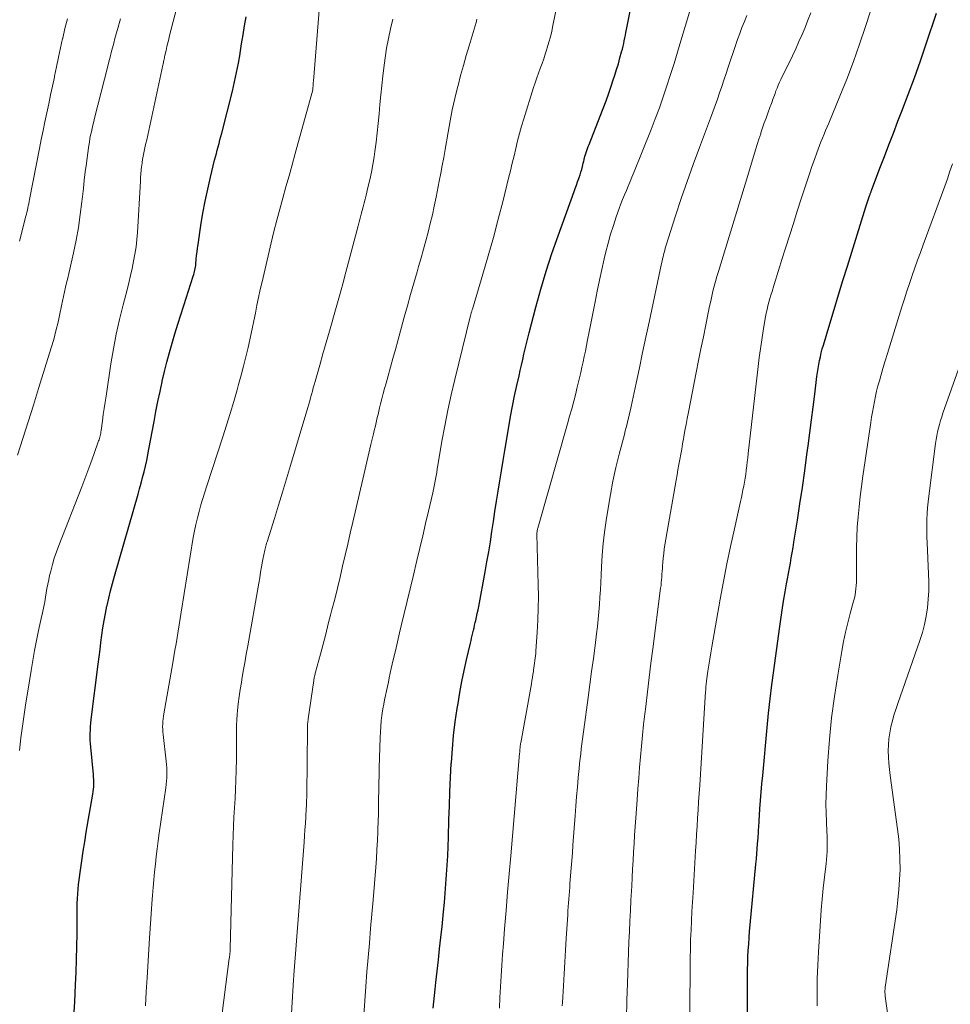
# Model space of a CAD drawing. Units: feet. Extents: x 1915000 to 1920001, y 496271 to 500000.
# Drawn here: x 1916286 to 1916380, y 496922 to 497021 of the extents above; entities that cross this region are included whole.
import ezdxf

# ---------------------------------------------------------------- set-up
doc = ezdxf.new("R2010")
doc.units = ezdxf.units.FT
doc.header["$LTSCALE"] = 100
doc.header["$MEASUREMENT"] = 0
doc.layers.add('CONTOUR INDEX', color=32, linetype='Continuous', lineweight=25)
doc.layers.add('CONTOUR INTERMEDIATE', color=40, linetype='Continuous', lineweight=15)

msp = doc.modelspace()

# ---------------------------------------------------------------- linework, layer by layer
at = {"layer": 'CONTOUR INDEX', "flags": 128}
for points, elevation in [([(1916328.037, 496921.412), (1916328.092, 496922.062), (1916328.151, 496922.711), (1916328.218, 496923.359), (1916328.289, 496924.007), (1916328.555, 496926.317), (1916328.682, 496927.437), (1916328.805, 496928.557), (1916328.923, 496929.678), (1916329.038, 496930.8), (1916329.074, 496931.158), (1916329.164, 496932.101), (1916329.248, 496933.044), (1916329.322, 496933.988), (1916329.39, 496934.932), (1916329.448, 496935.878), (1916329.499, 496936.823), (1916329.539, 496937.769), (1916329.572, 496938.716), (1916329.622, 496940.454), (1916329.669, 496941.88), (1916329.724, 496943.305), (1916329.789, 496944.731), (1916329.862, 496946.156), (1916329.868, 496946.257), (1916329.966, 496947.629), (1916330.092, 496948.997), (1916330.262, 496950.361), (1916330.461, 496951.722), (1916330.541, 496952.211), (1916330.733, 496953.322), (1916330.939, 496954.431), (1916331.166, 496955.535), (1916331.408, 496956.637), (1916331.793, 496958.315), (1916331.853, 496958.575), (1916331.913, 496958.836), (1916331.974, 496959.097), (1916332.034, 496959.357), (1916332.095, 496959.618), (1916332.156, 496959.878), (1916332.218, 496960.138), (1916332.28, 496960.399), (1916332.327, 496960.594), (1916332.409, 496960.952), (1916332.488, 496961.311), (1916332.562, 496961.671), (1916332.632, 496962.032), (1916333.282, 496965.517), (1916333.466, 496966.534), (1916333.642, 496967.552), (1916333.807, 496968.572), (1916333.965, 496969.593), (1916334.118, 496970.615), (1916334.273, 496971.637), (1916334.431, 496972.658), (1916334.591, 496973.679), (1916334.757, 496974.72), (1916334.923, 496975.747), (1916335.093, 496976.773), (1916335.264, 496977.799), (1916335.666, 496980.18), (1916335.851, 496981.226), (1916336.047, 496982.27), (1916336.26, 496983.311), (1916336.484, 496984.349), (1916336.704, 496985.329), (1916336.827, 496985.876), (1916336.952, 496986.423), (1916337.079, 496986.969), (1916337.206, 496987.515), (1916337.337, 496988.06), (1916337.47, 496988.605), (1916337.606, 496989.149), (1916337.745, 496989.692), (1916338.411, 496992.27), (1916338.91, 496994.094), (1916339.444, 496995.908), (1916340.03, 496997.705), (1916340.65, 496999.491), (1916342.27, 497003.954), (1916342.389, 497004.282), (1916342.507, 497004.609), (1916342.625, 497004.937), (1916342.743, 497005.265), (1916342.784, 497005.379), (1916342.877, 497005.652), (1916342.964, 497005.926), (1916343.043, 497006.203), (1916343.116, 497006.481), (1916343.198, 497006.817), (1916343.226, 497006.929), (1916343.253, 497007.041), (1916343.279, 497007.153), (1916343.306, 497007.266), (1916343.333, 497007.377), (1916343.362, 497007.489), (1916343.395, 497007.599), (1916343.429, 497007.71), (1916343.492, 497007.905), (1916343.561, 497008.112), (1916343.633, 497008.318), (1916343.708, 497008.522), (1916343.786, 497008.726), (1916344.903, 497011.56), (1916345.204, 497012.341), (1916345.498, 497013.124), (1916345.779, 497013.912), (1916346.053, 497014.703), (1916346.2, 497015.136), (1916346.389, 497015.714), (1916346.572, 497016.294), (1916346.744, 497016.877), (1916346.91, 497017.462), (1916347.08, 497018.081), (1916347.153, 497018.359), (1916347.222, 497018.637), (1916347.285, 497018.917), (1916347.344, 497019.198), (1916347.401, 497019.48), (1916347.457, 497019.762), (1916347.512, 497020.044), (1916347.567, 497020.326), (1916348.6, 497025.632)], 860), ([(1916291.741, 496921.06), (1916291.797, 496922.072), (1916291.883, 496923.773), (1916291.94, 496925.066), (1916291.984, 496926.358), (1916292.01, 496927.651), (1916292.025, 496928.944), (1916292.032, 496930.57), (1916292.036, 496931.051), (1916292.044, 496931.531), (1916292.056, 496932.012), (1916292.072, 496932.492), (1916292.097, 496932.972), (1916292.131, 496933.451), (1916292.18, 496933.929), (1916292.237, 496934.406), (1916292.369, 496935.372), (1916292.504, 496936.331), (1916292.647, 496937.289), (1916292.8, 496938.245), (1916292.961, 496939.2), (1916293.633, 496943.07), (1916293.669, 496943.312), (1916293.698, 496943.556), (1916293.716, 496943.8), (1916293.726, 496944.045), (1916293.727, 496944.29), (1916293.721, 496944.535), (1916293.707, 496944.78), (1916293.688, 496945.025), (1916293.411, 496947.813), (1916293.384, 496948.159), (1916293.366, 496948.505), (1916293.361, 496948.852), (1916293.365, 496949.199), (1916293.38, 496949.546), (1916293.402, 496949.892), (1916293.434, 496950.238), (1916293.472, 496950.583), (1916294.167, 496956.188), (1916294.259, 496956.924), (1916294.352, 496957.661), (1916294.447, 496958.396), (1916294.542, 496959.132), (1916294.647, 496959.866), (1916294.764, 496960.599), (1916294.898, 496961.328), (1916295.044, 496962.055), (1916295.056, 496962.112), (1916295.225, 496962.864), (1916295.404, 496963.614), (1916295.6, 496964.359), (1916295.806, 496965.102), (1916298.197, 496973.362), (1916298.357, 496973.928), (1916298.512, 496974.496), (1916298.661, 496975.065), (1916298.804, 496975.636), (1916298.939, 496976.208), (1916299.068, 496976.782), (1916299.187, 496977.359), (1916299.299, 496977.936), (1916299.817, 496980.729), (1916300.009, 496981.734), (1916300.208, 496982.738), (1916300.417, 496983.739), (1916300.634, 496984.739), (1916300.647, 496984.798), (1916300.871, 496985.764), (1916301.109, 496986.728), (1916301.365, 496987.687), (1916301.634, 496988.642), (1916301.917, 496989.594), (1916302.207, 496990.544), (1916302.505, 496991.491), (1916302.809, 496992.436), (1916303.78, 496995.406), (1916303.827, 496995.559), (1916303.871, 496995.712), (1916303.909, 496995.867), (1916303.944, 496996.023), (1916303.974, 496996.18), (1916304, 496996.337), (1916304.021, 496996.495), (1916304.039, 496996.654), (1916304.08, 496997.1), (1916304.118, 496997.481), (1916304.161, 496997.863), (1916304.211, 496998.243), (1916304.265, 496998.623), (1916304.554, 497000.537), (1916304.756, 497001.76), (1916304.98, 497002.979), (1916305.236, 497004.192), (1916305.515, 497005.4), (1916305.937, 497007.124), (1916306.023, 497007.467), (1916306.11, 497007.808), (1916306.201, 497008.149), (1916306.294, 497008.49), (1916306.387, 497008.83), (1916306.478, 497009.171), (1916306.568, 497009.512), (1916306.655, 497009.854), (1916307.726, 497014.097), (1916307.95, 497015.037), (1916308.157, 497015.98), (1916308.339, 497016.929), (1916308.505, 497017.88), (1916308.517, 497017.959), (1916308.665, 497018.874), (1916308.814, 497019.788), (1916308.967, 497020.703), (1916309.12, 497021.616)], 840), ([(1916359.837, 496915.283), (1916359.811, 496924.67), (1916359.815, 496925.319), (1916359.827, 496925.967), (1916359.849, 496926.615), (1916359.879, 496927.262), (1916359.919, 496927.909), (1916359.963, 496928.556), (1916360.015, 496929.202), (1916360.072, 496929.848), (1916360.647, 496935.993), (1916360.694, 496936.503), (1916360.738, 496937.014), (1916360.78, 496937.524), (1916360.82, 496938.035), (1916360.865, 496938.629), (1916360.881, 496938.843), (1916360.896, 496939.057), (1916360.911, 496939.271), (1916360.924, 496939.485), (1916360.938, 496939.699), (1916360.951, 496939.913), (1916360.966, 496940.127), (1916360.98, 496940.341), (1916361.064, 496941.587), (1916361.124, 496942.423), (1916361.188, 496943.259), (1916361.259, 496944.095), (1916361.334, 496944.93), (1916361.791, 496949.784), (1916361.937, 496951.23), (1916362.094, 496952.674), (1916362.269, 496954.117), (1916362.456, 496955.558), (1916363.031, 496959.779), (1916363.163, 496960.712), (1916363.303, 496961.643), (1916363.454, 496962.573), (1916363.612, 496963.502), (1916363.754, 496964.309), (1916363.847, 496964.833), (1916363.941, 496965.358), (1916364.036, 496965.882), (1916364.132, 496966.406), (1916364.226, 496966.93), (1916364.318, 496967.455), (1916364.406, 496967.98), (1916364.491, 496968.506), (1916364.846, 496970.756), (1916365.102, 496972.407), (1916365.349, 496974.06), (1916365.585, 496975.715), (1916365.814, 496977.371), (1916365.935, 496978.274), (1916366.107, 496979.573), (1916366.276, 496980.872), (1916366.441, 496982.171), (1916366.602, 496983.472), (1916366.822, 496985.267), (1916366.875, 496985.669), (1916366.935, 496986.07), (1916367.004, 496986.469), (1916367.078, 496986.867), (1916367.163, 496987.264), (1916367.255, 496987.658), (1916367.358, 496988.05), (1916367.468, 496988.44), (1916368.107, 496990.589), (1916368.546, 496992.052), (1916368.989, 496993.513), (1916369.44, 496994.971), (1916369.895, 496996.429), (1916371.776, 497002.397), (1916371.842, 497002.607), (1916371.91, 497002.817), (1916371.979, 497003.026), (1916372.048, 497003.236), (1916372.14, 497003.512), (1916372.164, 497003.583), (1916372.188, 497003.654), (1916372.212, 497003.724), (1916372.237, 497003.795), (1916372.262, 497003.866), (1916372.287, 497003.936), (1916372.313, 497004.006), (1916372.339, 497004.076), (1916373.183, 497006.314), (1916373.634, 497007.501), (1916374.088, 497008.688), (1916374.547, 497009.872), (1916375.008, 497011.056), (1916375.406, 497012.069), (1916376.056, 497013.764), (1916376.687, 497015.465), (1916377.29, 497017.176), (1916377.875, 497018.893), (1916378.902, 497021.991)], 880)]:
    msp.add_lwpolyline(points, dxfattribs=dict(at, elevation=elevation))
at = {"layer": 'CONTOUR INTERMEDIATE', "flags": 128}
for points, elevation in [([(1916353.922, 496917.421), (1916353.991, 496925.526), (1916354.004, 496926.473), (1916354.024, 496927.42), (1916354.054, 496928.366), (1916354.09, 496929.313), (1916354.135, 496930.259), (1916354.183, 496931.204), (1916354.235, 496932.15), (1916354.292, 496933.095), (1916354.556, 496937.339), (1916354.607, 496938.165), (1916354.658, 496938.991), (1916354.71, 496939.817), (1916354.761, 496940.643), (1916354.812, 496941.469), (1916354.863, 496942.295), (1916354.915, 496943.121), (1916354.966, 496943.947), (1916355.564, 496953.445), (1916355.573, 496953.576), (1916355.582, 496953.707), (1916355.593, 496953.838), (1916355.605, 496953.969), (1916355.619, 496954.1), (1916355.634, 496954.231), (1916355.65, 496954.361), (1916355.667, 496954.491), (1916355.805, 496955.47), (1916355.896, 496956.089), (1916355.991, 496956.707), (1916356.092, 496957.324), (1916356.198, 496957.941), (1916357.053, 496962.76), (1916357.382, 496964.544), (1916357.726, 496966.324), (1916358.095, 496968.1), (1916358.479, 496969.873), (1916359.098, 496972.636), (1916359.183, 496973.025), (1916359.266, 496973.415), (1916359.345, 496973.806), (1916359.423, 496974.197), (1916359.494, 496974.589), (1916359.56, 496974.982), (1916359.619, 496975.376), (1916359.672, 496975.771), (1916359.677, 496975.81), (1916359.728, 496976.225), (1916359.778, 496976.64), (1916359.826, 496977.055), (1916359.874, 496977.47), (1916360.872, 496986.266), (1916360.982, 496987.169), (1916361.101, 496988.072), (1916361.234, 496988.972), (1916361.376, 496989.871), (1916361.55, 496990.92), (1916361.618, 496991.292), (1916361.692, 496991.664), (1916361.776, 496992.033), (1916361.866, 496992.401), (1916361.965, 496992.767), (1916362.066, 496993.132), (1916362.172, 496993.496), (1916362.282, 496993.858), (1916362.464, 496994.449), (1916362.668, 496995.106), (1916362.872, 496995.763), (1916363.077, 496996.42), (1916363.283, 496997.076), (1916363.651, 496998.248), (1916364.043, 496999.489), (1916364.437, 497000.73), (1916364.835, 497001.97), (1916365.234, 497003.209), (1916365.595, 497004.325), (1916365.831, 497005.045), (1916366.071, 497005.764), (1916366.315, 497006.481), (1916366.562, 497007.198), (1916366.796, 497007.866), (1916366.933, 497008.245), (1916367.076, 497008.623), (1916367.227, 497008.997), (1916367.383, 497009.37), (1916367.542, 497009.741), (1916367.7, 497010.113), (1916367.856, 497010.485), (1916368.012, 497010.858), (1916369.143, 497013.586), (1916369.841, 497015.331), (1916370.511, 497017.086), (1916371.138, 497018.858), (1916371.737, 497020.64), (1916374.885, 497030.4)], 876), ([(1916334.731, 496921.422), (1916334.779, 496922.506), (1916334.833, 496923.59), (1916334.895, 496924.674), (1916334.962, 496925.757), (1916335.039, 496926.84), (1916335.121, 496927.922), (1916335.244, 496929.45), (1916335.394, 496931.296), (1916335.547, 496933.142), (1916335.703, 496934.988), (1916335.862, 496936.833), (1916336.764, 496947.18), (1916336.773, 496947.292), (1916336.783, 496947.404), (1916336.792, 496947.515), (1916336.801, 496947.627), (1916336.809, 496947.717), (1916336.814, 496947.784), (1916336.821, 496947.85), (1916336.828, 496947.917), (1916336.836, 496947.984), (1916336.845, 496948.05), (1916336.855, 496948.117), (1916336.865, 496948.183), (1916336.877, 496948.249), (1916337.954, 496954.219), (1916338.008, 496954.525), (1916338.06, 496954.832), (1916338.11, 496955.139), (1916338.159, 496955.447), (1916338.18, 496955.58), (1916338.216, 496955.822), (1916338.251, 496956.063), (1916338.284, 496956.305), (1916338.316, 496956.547), (1916338.345, 496956.789), (1916338.371, 496957.031), (1916338.393, 496957.274), (1916338.412, 496957.518), (1916338.546, 496959.427), (1916338.613, 496960.626), (1916338.656, 496961.825), (1916338.665, 496963.025), (1916338.651, 496964.226), (1916338.516, 496969.324), (1916338.516, 496969.403), (1916338.518, 496969.481), (1916338.524, 496969.56), (1916338.532, 496969.638), (1916338.544, 496969.715), (1916338.558, 496969.793), (1916338.575, 496969.869), (1916338.595, 496969.945), (1916341.602, 496980.47), (1916341.818, 496981.241), (1916342.029, 496982.013), (1916342.233, 496982.788), (1916342.432, 496983.563), (1916342.55, 496984.036), (1916342.683, 496984.577), (1916342.813, 496985.119), (1916342.939, 496985.662), (1916343.061, 496986.206), (1916343.179, 496986.751), (1916343.296, 496987.296), (1916343.41, 496987.842), (1916343.523, 496988.388), (1916343.641, 496988.959), (1916343.809, 496989.791), (1916343.976, 496990.624), (1916344.139, 496991.457), (1916344.301, 496992.29), (1916344.399, 496992.806), (1916344.615, 496993.896), (1916344.84, 496994.985), (1916345.078, 496996.07), (1916345.325, 496997.154), (1916345.488, 496997.851), (1916345.716, 496998.752), (1916345.964, 496999.647), (1916346.242, 497000.533), (1916346.54, 497001.414), (1916346.837, 497002.243), (1916347.006, 497002.703), (1916347.181, 497003.16), (1916347.365, 497003.614), (1916347.554, 497004.066), (1916347.746, 497004.517), (1916347.936, 497004.968), (1916348.123, 497005.421), (1916348.307, 497005.875), (1916350.05, 497010.213), (1916350.48, 497011.315), (1916350.894, 497012.422), (1916351.285, 497013.537), (1916351.661, 497014.658), (1916352.021, 497015.785), (1916352.376, 497016.913), (1916352.723, 497018.044), (1916353.065, 497019.176), (1916354.907, 497025.361)], 864), ([(1916321.016, 496920.702), (1916321.106, 496922.165), (1916321.207, 496923.626), (1916321.322, 496925.086), (1916321.448, 496926.546), (1916321.579, 496928.005), (1916321.706, 496929.464), (1916321.83, 496930.924), (1916321.951, 496932.384), (1916322.216, 496935.659), (1916322.283, 496936.559), (1916322.343, 496937.46), (1916322.391, 496938.361), (1916322.432, 496939.263), (1916322.441, 496939.517), (1916322.468, 496940.292), (1916322.49, 496941.067), (1916322.506, 496941.843), (1916322.517, 496942.619), (1916322.527, 496943.395), (1916322.54, 496944.17), (1916322.557, 496944.946), (1916322.577, 496945.721), (1916322.664, 496948.764), (1916322.69, 496949.33), (1916322.728, 496949.894), (1916322.785, 496950.456), (1916322.854, 496951.018), (1916322.885, 496951.232), (1916322.953, 496951.684), (1916323.028, 496952.136), (1916323.113, 496952.586), (1916323.204, 496953.035), (1916323.301, 496953.483), (1916323.398, 496953.931), (1916323.495, 496954.379), (1916323.594, 496954.826), (1916323.796, 496955.74), (1916323.998, 496956.644), (1916324.204, 496957.547), (1916324.416, 496958.448), (1916324.631, 496959.349), (1916324.802, 496960.051), (1916325.104, 496961.302), (1916325.405, 496962.554), (1916325.705, 496963.806), (1916326.004, 496965.058), (1916326.384, 496966.654), (1916326.68, 496967.908), (1916326.975, 496969.162), (1916327.268, 496970.417), (1916327.558, 496971.672), (1916327.977, 496973.494), (1916328.054, 496973.84), (1916328.128, 496974.186), (1916328.196, 496974.532), (1916328.262, 496974.88), (1916328.324, 496975.228), (1916328.385, 496975.576), (1916328.446, 496975.925), (1916328.505, 496976.274), (1916328.919, 496978.723), (1916329.202, 496980.293), (1916329.509, 496981.858), (1916329.85, 496983.416), (1916330.215, 496984.969), (1916331.805, 496991.418), (1916331.826, 496991.503), (1916331.849, 496991.587), (1916331.873, 496991.67), (1916331.897, 496991.754), (1916331.922, 496991.837), (1916331.948, 496991.92), (1916331.973, 496992.003), (1916331.998, 496992.087), (1916333.055, 496995.609), (1916333.595, 496997.458), (1916334.118, 496999.311), (1916334.613, 497001.172), (1916335.09, 497003.037), (1916335.656, 497005.317), (1916335.84, 497006.068), (1916336.021, 497006.82), (1916336.199, 497007.572), (1916336.374, 497008.325), (1916336.556, 497009.077), (1916336.749, 497009.824), (1916336.961, 497010.567), (1916337.185, 497011.307), (1916338.183, 497014.469), (1916338.342, 497014.956), (1916338.505, 497015.441), (1916338.676, 497015.923), (1916338.853, 497016.403), (1916339.029, 497016.883), (1916339.199, 497017.365), (1916339.361, 497017.851), (1916339.516, 497018.338), (1916339.56, 497018.48), (1916339.724, 497019.042), (1916339.877, 497019.606), (1916340.013, 497020.175), (1916340.137, 497020.747), (1916340.966, 497024.834)], 856), ([(1916286.203, 496947.474), (1916286.36, 496948.736), (1916286.514, 496949.922), (1916286.678, 496951.108), (1916286.855, 496952.291), (1916287.041, 496953.474), (1916287.38, 496955.556), (1916287.553, 496956.566), (1916287.736, 496957.574), (1916287.934, 496958.58), (1916288.143, 496959.583), (1916288.477, 496961.126), (1916288.526, 496961.356), (1916288.576, 496961.586), (1916288.626, 496961.816), (1916288.675, 496962.046), (1916288.722, 496962.277), (1916288.767, 496962.508), (1916288.808, 496962.739), (1916288.847, 496962.972), (1916288.912, 496963.39), (1916288.987, 496963.831), (1916289.068, 496964.271), (1916289.16, 496964.708), (1916289.258, 496965.144), (1916289.367, 496965.597), (1916289.538, 496966.255), (1916289.728, 496966.906), (1916289.945, 496967.55), (1916290.18, 496968.187), (1916292.511, 496974.123), (1916292.823, 496974.931), (1916293.13, 496975.742), (1916293.429, 496976.555), (1916293.722, 496977.37), (1916294.208, 496978.748), (1916294.252, 496978.877), (1916294.292, 496979.007), (1916294.329, 496979.138), (1916294.362, 496979.27), (1916294.392, 496979.403), (1916294.419, 496979.536), (1916294.442, 496979.67), (1916294.462, 496979.805), (1916294.597, 496980.786), (1916294.685, 496981.411), (1916294.774, 496982.037), (1916294.866, 496982.661), (1916294.959, 496983.286), (1916295.453, 496986.544), (1916295.705, 496988.046), (1916295.989, 496989.542), (1916296.32, 496991.028), (1916296.683, 496992.507), (1916297.081, 496994.024), (1916297.263, 496994.741), (1916297.437, 496995.46), (1916297.598, 496996.182), (1916297.751, 496996.906), (1916297.883, 496997.633), (1916297.994, 496998.363), (1916298.073, 496999.097), (1916298.132, 496999.834), (1916298.434, 497005.01), (1916298.458, 497005.379), (1916298.486, 497005.747), (1916298.52, 497006.114), (1916298.557, 497006.482), (1916298.564, 497006.545), (1916298.606, 497006.88), (1916298.655, 497007.213), (1916298.714, 497007.544), (1916298.781, 497007.875), (1916298.852, 497008.204), (1916298.924, 497008.533), (1916298.996, 497008.863), (1916299.068, 497009.192), (1916300.707, 497016.726), (1916300.733, 497016.849), (1916300.759, 497016.971), (1916300.784, 497017.093), (1916300.808, 497017.216), (1916300.833, 497017.338), (1916300.858, 497017.461), (1916300.884, 497017.583), (1916300.91, 497017.705), (1916301.022, 497018.225), (1916301.108, 497018.607), (1916301.196, 497018.987), (1916301.29, 497019.367), (1916301.387, 497019.745), (1916302.299, 497023.209)], 836), ([(1916298.938, 496921.644), (1916299.026, 496923.066), (1916299.115, 496924.489), (1916299.364, 496928.5), (1916299.427, 496929.484), (1916299.492, 496930.468), (1916299.561, 496931.452), (1916299.633, 496932.436), (1916299.662, 496932.828), (1916299.724, 496933.615), (1916299.792, 496934.403), (1916299.867, 496935.189), (1916299.947, 496935.975), (1916300.035, 496936.76), (1916300.129, 496937.545), (1916300.232, 496938.328), (1916300.34, 496939.111), (1916301, 496943.701), (1916301.042, 496944.036), (1916301.075, 496944.371), (1916301.096, 496944.708), (1916301.108, 496945.045), (1916301.107, 496945.382), (1916301.097, 496945.719), (1916301.073, 496946.056), (1916301.041, 496946.392), (1916300.726, 496949.085), (1916300.702, 496949.348), (1916300.685, 496949.611), (1916300.68, 496949.874), (1916300.683, 496950.138), (1916300.698, 496950.402), (1916300.72, 496950.664), (1916300.754, 496950.926), (1916300.794, 496951.187), (1916301.707, 496956.313), (1916301.819, 496956.955), (1916301.928, 496957.597), (1916302.032, 496958.24), (1916302.133, 496958.883), (1916302.233, 496959.527), (1916302.334, 496960.17), (1916302.437, 496960.813), (1916302.541, 496961.456), (1916303.776, 496968.993), (1916303.896, 496969.659), (1916304.031, 496970.322), (1916304.188, 496970.98), (1916304.36, 496971.634), (1916304.547, 496972.285), (1916304.739, 496972.934), (1916304.94, 496973.581), (1916305.146, 496974.226), (1916306.764, 496979.176), (1916307.142, 496980.358), (1916307.511, 496981.542), (1916307.865, 496982.731), (1916308.209, 496983.923), (1916308.358, 496984.451), (1916308.613, 496985.384), (1916308.859, 496986.318), (1916309.091, 496987.256), (1916309.314, 496988.196), (1916309.384, 496988.501), (1916309.561, 496989.292), (1916309.733, 496990.084), (1916309.897, 496990.877), (1916310.055, 496991.672), (1916310.214, 496992.466), (1916310.379, 496993.26), (1916310.553, 496994.051), (1916310.734, 496994.841), (1916311.66, 496998.785), (1916311.935, 496999.919), (1916312.22, 497001.05), (1916312.52, 497002.177), (1916312.831, 497003.301), (1916313.148, 497004.424), (1916313.463, 497005.547), (1916313.775, 497006.671), (1916314.084, 497007.796), (1916315.848, 497014.243), (1916315.863, 497014.339), (1916315.874, 497014.432), (1916315.887, 497014.655), (1916315.895, 497014.766), (1916315.902, 497014.877), (1916315.91, 497014.988), (1916315.919, 497015.099), (1916316.531, 497022.682)], 844), ([(1916286.005, 496977.304), (1916286.551, 496978.984), (1916287.091, 496980.667), (1916287.622, 496982.353), (1916288.146, 496984.04), (1916289.416, 496988.165), (1916289.665, 496989.019), (1916289.897, 496989.877), (1916290.103, 496990.741), (1916290.293, 496991.61), (1916290.459, 496992.422), (1916290.555, 496992.887), (1916290.655, 496993.352), (1916290.759, 496993.815), (1916290.865, 496994.278), (1916290.973, 496994.74), (1916291.08, 496995.203), (1916291.185, 496995.666), (1916291.29, 496996.129), (1916291.657, 496997.764), (1916291.923, 496999.048), (1916292.16, 497000.337), (1916292.354, 497001.634), (1916292.52, 497002.935), (1916292.667, 497004.277), (1916292.763, 497005.117), (1916292.864, 497005.956), (1916292.973, 497006.795), (1916293.086, 497007.633), (1916293.222, 497008.61), (1916293.275, 497008.958), (1916293.334, 497009.305), (1916293.403, 497009.65), (1916293.477, 497009.994), (1916293.557, 497010.337), (1916293.638, 497010.679), (1916293.722, 497011.021), (1916293.808, 497011.363), (1916295.139, 497016.614), (1916295.257, 497017.081), (1916295.375, 497017.549), (1916295.493, 497018.016), (1916295.61, 497018.484), (1916295.73, 497018.951), (1916295.854, 497019.417), (1916295.984, 497019.881), (1916296.118, 497020.344), (1916296.433, 497021.408)], 832), ([(1916286.223, 496998.931), (1916286.856, 497001.461), (1916286.907, 497001.671), (1916286.957, 497001.881), (1916287.005, 497002.092), (1916287.052, 497002.303), (1916287.098, 497002.515), (1916287.142, 497002.726), (1916287.185, 497002.938), (1916287.226, 497003.151), (1916288.226, 497008.315), (1916288.405, 497009.217), (1916288.587, 497010.119), (1916288.776, 497011.019), (1916288.97, 497011.918), (1916289.166, 497012.817), (1916289.36, 497013.717), (1916289.551, 497014.617), (1916289.74, 497015.517), (1916289.761, 497015.621), (1916289.961, 497016.573), (1916290.163, 497017.525), (1916290.366, 497018.477), (1916290.572, 497019.428), (1916290.582, 497019.473), (1916290.806, 497020.443), (1916291.048, 497021.408)], 828), ([(1916306.542, 496919.612), (1916307.416, 496926.43), (1916307.431, 496926.546), (1916307.445, 496926.661), (1916307.458, 496926.776), (1916307.471, 496926.892), (1916307.484, 496927.016), (1916307.49, 496927.069), (1916307.495, 496927.123), (1916307.499, 496927.177), (1916307.503, 496927.23), (1916307.51, 496927.338), (1916307.515, 496927.436), (1916307.767, 496937.939), (1916307.795, 496938.872), (1916307.833, 496939.804), (1916307.883, 496940.736), (1916307.942, 496941.668), (1916308, 496942.6), (1916308.049, 496943.532), (1916308.084, 496944.464), (1916308.109, 496945.397), (1916308.134, 496946.673), (1916308.141, 496947.23), (1916308.145, 496947.788), (1916308.141, 496948.345), (1916308.134, 496948.902), (1916308.132, 496949.459), (1916308.144, 496950.016), (1916308.174, 496950.572), (1916308.216, 496951.127), (1916308.249, 496951.468), (1916308.326, 496952.192), (1916308.414, 496952.915), (1916308.52, 496953.635), (1916308.637, 496954.354), (1916308.686, 496954.628), (1916308.836, 496955.482), (1916308.986, 496956.337), (1916309.135, 496957.192), (1916309.285, 496958.046), (1916310.392, 496964.366), (1916310.49, 496964.923), (1916310.589, 496965.479), (1916310.69, 496966.035), (1916310.791, 496966.591), (1916310.943, 496967.413), (1916310.971, 496967.557), (1916311.002, 496967.701), (1916311.035, 496967.844), (1916311.071, 496967.986), (1916311.109, 496968.128), (1916311.149, 496968.269), (1916311.19, 496968.41), (1916311.233, 496968.55), (1916311.978, 496970.929), (1916312.391, 496972.259), (1916312.8, 496973.59), (1916313.203, 496974.924), (1916313.603, 496976.258), (1916315.352, 496982.145), (1916315.448, 496982.471), (1916315.543, 496982.798), (1916315.637, 496983.126), (1916315.73, 496983.453), (1916315.821, 496983.781), (1916315.913, 496984.109), (1916316.005, 496984.436), (1916316.097, 496984.764), (1916316.56, 496986.412), (1916316.885, 496987.563), (1916317.212, 496988.714), (1916317.541, 496989.864), (1916317.871, 496991.014), (1916317.889, 496991.073), (1916318.225, 496992.254), (1916318.556, 496993.435), (1916318.88, 496994.619), (1916319.198, 496995.804), (1916320.44, 497000.495), (1916320.542, 497000.882), (1916320.645, 497001.269), (1916320.749, 497001.656), (1916320.853, 497002.042), (1916320.955, 497002.429), (1916321.056, 497002.816), (1916321.154, 497003.204), (1916321.251, 497003.592), (1916321.438, 497004.358), (1916321.616, 497005.132), (1916321.779, 497005.909), (1916321.921, 497006.69), (1916322.049, 497007.473), (1916322.126, 497007.994), (1916322.258, 497008.945), (1916322.378, 497009.897), (1916322.479, 497010.851), (1916322.568, 497011.806), (1916322.651, 497012.762), (1916322.741, 497013.718), (1916322.839, 497014.673), (1916322.943, 497015.627), (1916323.038, 497016.467), (1916323.168, 497017.461), (1916323.319, 497018.451), (1916323.503, 497019.436), (1916323.708, 497020.417), (1916323.938, 497021.393)], 848), ([(1916313.471, 496916.937), (1916313.91, 496924.283), (1916313.914, 496924.341), (1916313.917, 496924.399), (1916313.922, 496924.457), (1916313.926, 496924.514), (1916313.931, 496924.572), (1916313.935, 496924.63), (1916313.94, 496924.687), (1916313.944, 496924.745), (1916314.978, 496938.205), (1916315.025, 496938.834), (1916315.069, 496939.463), (1916315.11, 496940.092), (1916315.148, 496940.722), (1916315.202, 496941.637), (1916315.211, 496941.809), (1916315.22, 496941.981), (1916315.227, 496942.152), (1916315.234, 496942.324), (1916315.239, 496942.496), (1916315.244, 496942.668), (1916315.247, 496942.84), (1916315.249, 496943.012), (1916315.321, 496949.633), (1916315.324, 496949.764), (1916315.327, 496949.894), (1916315.333, 496950.024), (1916315.34, 496950.153), (1916315.35, 496950.283), (1916315.361, 496950.413), (1916315.376, 496950.542), (1916315.393, 496950.671), (1916315.957, 496954.536), (1916315.973, 496954.643), (1916315.992, 496954.75), (1916316.012, 496954.857), (1916316.035, 496954.963), (1916316.059, 496955.069), (1916316.084, 496955.174), (1916316.11, 496955.279), (1916316.137, 496955.384), (1916316.623, 496957.207), (1916316.892, 496958.223), (1916317.16, 496959.24), (1916317.426, 496960.257), (1916317.69, 496961.275), (1916317.791, 496961.667), (1916318.073, 496962.774), (1916318.348, 496963.883), (1916318.616, 496964.994), (1916318.878, 496966.106), (1916319.136, 496967.219), (1916319.394, 496968.332), (1916319.652, 496969.445), (1916319.909, 496970.559), (1916320.913, 496974.895), (1916321.116, 496975.768), (1916321.322, 496976.641), (1916321.529, 496977.514), (1916321.738, 496978.386), (1916322.001, 496979.477), (1916322.079, 496979.803), (1916322.156, 496980.13), (1916322.232, 496980.457), (1916322.307, 496980.784), (1916322.382, 496981.111), (1916322.458, 496981.438), (1916322.536, 496981.764), (1916322.615, 496982.09), (1916322.714, 496982.487), (1916322.845, 496983.011), (1916322.98, 496983.534), (1916323.118, 496984.056), (1916323.26, 496984.578), (1916323.464, 496985.317), (1916323.71, 496986.208), (1916323.956, 496987.098), (1916324.203, 496987.988), (1916324.45, 496988.879), (1916325.109, 496991.251), (1916325.429, 496992.397), (1916325.75, 496993.542), (1916326.073, 496994.686), (1916326.399, 496995.83), (1916326.557, 496996.383), (1916326.802, 496997.251), (1916327.044, 496998.12), (1916327.28, 496998.991), (1916327.513, 496999.862), (1916327.735, 497000.737), (1916327.947, 497001.613), (1916328.141, 497002.494), (1916328.325, 497003.377), (1916328.646, 497004.997), (1916328.801, 497005.799), (1916328.952, 497006.602), (1916329.096, 497007.407), (1916329.235, 497008.212), (1916329.53, 497009.959), (1916329.736, 497011.093), (1916329.96, 497012.224), (1916330.213, 497013.349), (1916330.484, 497014.47), (1916330.538, 497014.683), (1916330.804, 497015.693), (1916331.079, 497016.699), (1916331.37, 497017.702), (1916331.671, 497018.701), (1916332.083, 497020.03), (1916332.183, 497020.364), (1916332.279, 497020.698), (1916332.369, 497021.035), (1916332.455, 497021.372)], 852), ([(1916341.083, 496921.655), (1916341.101, 496922.006), (1916341.196, 496923.697), (1916341.264, 496924.893), (1916341.333, 496926.09), (1916341.404, 496927.286), (1916341.477, 496928.482), (1916341.624, 496930.865), (1916341.649, 496931.262), (1916341.675, 496931.658), (1916341.703, 496932.054), (1916341.732, 496932.45), (1916341.763, 496932.846), (1916341.793, 496933.242), (1916341.825, 496933.638), (1916341.856, 496934.034), (1916341.918, 496934.796), (1916341.981, 496935.572), (1916342.042, 496936.349), (1916342.101, 496937.126), (1916342.159, 496937.903), (1916342.381, 496940.893), (1916342.454, 496941.853), (1916342.531, 496942.812), (1916342.613, 496943.771), (1916342.698, 496944.729), (1916342.783, 496945.656), (1916342.831, 496946.151), (1916342.882, 496946.645), (1916342.939, 496947.139), (1916342.999, 496947.632), (1916343.062, 496948.125), (1916343.126, 496948.618), (1916343.191, 496949.11), (1916343.257, 496949.603), (1916343.692, 496952.814), (1916343.87, 496954.133), (1916344.047, 496955.452), (1916344.221, 496956.771), (1916344.394, 496958.091), (1916344.546, 496959.255), (1916344.635, 496959.993), (1916344.716, 496960.732), (1916344.783, 496961.472), (1916344.842, 496962.213), (1916344.89, 496962.955), (1916344.935, 496963.698), (1916344.973, 496964.44), (1916345.007, 496965.183), (1916345.042, 496966.041), (1916345.111, 496967.211), (1916345.206, 496968.378), (1916345.342, 496969.541), (1916345.504, 496970.701), (1916345.7, 496971.946), (1916345.938, 496973.323), (1916346.202, 496974.694), (1916346.507, 496976.057), (1916346.839, 496977.414), (1916347.359, 496979.417), (1916347.45, 496979.769), (1916347.539, 496980.12), (1916347.628, 496980.472), (1916347.715, 496980.824), (1916347.8, 496981.177), (1916347.883, 496981.53), (1916347.962, 496981.884), (1916348.04, 496982.238), (1916348.545, 496984.608), (1916348.874, 496986.148), (1916349.202, 496987.687), (1916349.53, 496989.227), (1916349.858, 496990.766), (1916351.123, 496996.702), (1916351.17, 496996.921), (1916351.219, 496997.141), (1916351.269, 496997.36), (1916351.32, 496997.578), (1916351.374, 496997.796), (1916351.432, 496998.013), (1916351.494, 496998.229), (1916351.56, 496998.443), (1916352.533, 497001.505), (1916353.102, 497003.245), (1916353.69, 497004.978), (1916354.307, 497006.701), (1916354.943, 497008.417), (1916356.063, 497011.36), (1916356.302, 497012), (1916356.536, 497012.641), (1916356.763, 497013.285), (1916356.985, 497013.931), (1916357.203, 497014.578), (1916357.42, 497015.225), (1916357.636, 497015.873), (1916357.852, 497016.521), (1916358.581, 497018.724), (1916358.792, 497019.337), (1916359.011, 497019.947), (1916359.244, 497020.552), (1916359.485, 497021.154), (1916359.734, 497021.753)], 868), ([(1916347.565, 496920.333), (1916347.612, 496922.232), (1916347.657, 496923.925), (1916347.688, 496924.977), (1916347.723, 496926.029), (1916347.764, 496927.08), (1916347.81, 496928.132), (1916347.859, 496929.183), (1916347.91, 496930.234), (1916347.963, 496931.285), (1916348.017, 496932.336), (1916348.092, 496933.76), (1916348.138, 496934.621), (1916348.185, 496935.482), (1916348.234, 496936.343), (1916348.285, 496937.204), (1916348.337, 496938.064), (1916348.392, 496938.925), (1916348.45, 496939.785), (1916348.511, 496940.645), (1916348.643, 496942.497), (1916348.724, 496943.582), (1916348.807, 496944.667), (1916348.895, 496945.752), (1916348.986, 496946.836), (1916349.085, 496947.92), (1916349.189, 496949.003), (1916349.302, 496950.085), (1916349.422, 496951.167), (1916349.509, 496951.923), (1916349.68, 496953.381), (1916349.855, 496954.84), (1916350.038, 496956.297), (1916350.225, 496957.754), (1916351.023, 496963.862), (1916351.057, 496964.146), (1916351.089, 496964.43), (1916351.114, 496964.715), (1916351.137, 496964.999), (1916351.157, 496965.285), (1916351.177, 496965.57), (1916351.198, 496965.855), (1916351.219, 496966.14), (1916351.243, 496966.466), (1916351.282, 496966.914), (1916351.33, 496967.36), (1916351.391, 496967.805), (1916351.461, 496968.249), (1916352.587, 496974.794), (1916352.678, 496975.318), (1916352.771, 496975.841), (1916352.865, 496976.364), (1916352.96, 496976.887), (1916353.055, 496977.41), (1916353.15, 496977.934), (1916353.244, 496978.457), (1916353.337, 496978.98), (1916353.371, 496979.174), (1916353.482, 496979.794), (1916353.596, 496980.414), (1916353.714, 496981.033), (1916353.833, 496981.651), (1916354.625, 496985.676), (1916354.862, 496986.877), (1916355.1, 496988.077), (1916355.341, 496989.278), (1916355.583, 496990.477), (1916355.864, 496991.864), (1916355.969, 496992.37), (1916356.078, 496992.875), (1916356.193, 496993.378), (1916356.311, 496993.881), (1916356.436, 496994.382), (1916356.568, 496994.882), (1916356.708, 496995.379), (1916356.854, 496995.874), (1916357.563, 496998.197), (1916358.068, 496999.853), (1916358.573, 497001.508), (1916359.079, 497003.163), (1916359.585, 497004.819), (1916360.44, 497007.617), (1916360.609, 497008.165), (1916360.781, 497008.713), (1916360.955, 497009.259), (1916361.132, 497009.805), (1916361.161, 497009.893), (1916361.328, 497010.393), (1916361.499, 497010.891), (1916361.677, 497011.388), (1916361.859, 497011.882), (1916362.106, 497012.537), (1916362.167, 497012.703), (1916362.228, 497012.87), (1916362.287, 497013.037), (1916362.344, 497013.204), (1916362.402, 497013.372), (1916362.461, 497013.539), (1916362.522, 497013.705), (1916362.583, 497013.871), (1916362.68, 497014.128), (1916362.795, 497014.42), (1916362.915, 497014.71), (1916363.043, 497014.997), (1916363.176, 497015.281), (1916364.342, 497017.684), (1916364.677, 497018.393), (1916365.004, 497019.107), (1916365.317, 497019.826), (1916365.621, 497020.55), (1916365.91, 497021.28), (1916366.189, 497022.013)], 872), ([(1916366.846, 496921.659), (1916366.836, 496923.024), (1916366.849, 496924.39), (1916366.897, 496925.754), (1916366.968, 496927.118), (1916367.173, 496930.256), (1916367.254, 496931.356), (1916367.347, 496932.456), (1916367.458, 496933.553), (1916367.582, 496934.65), (1916367.749, 496936.039), (1916367.792, 496936.44), (1916367.826, 496936.842), (1916367.847, 496937.245), (1916367.86, 496937.649), (1916367.863, 496938.052), (1916367.86, 496938.456), (1916367.848, 496938.86), (1916367.83, 496939.263), (1916367.776, 496940.255), (1916367.742, 496941.154), (1916367.728, 496942.054), (1916367.744, 496942.953), (1916367.779, 496943.852), (1916367.924, 496946.412), (1916368.084, 496948.587), (1916368.295, 496950.757), (1916368.581, 496952.917), (1916368.917, 496955.072), (1916369.34, 496957.513), (1916369.52, 496958.467), (1916369.717, 496959.418), (1916369.941, 496960.362), (1916370.183, 496961.303), (1916370.524, 496962.557), (1916370.602, 496962.869), (1916370.669, 496963.184), (1916370.722, 496963.501), (1916370.765, 496963.819), (1916370.795, 496964.14), (1916370.817, 496964.461), (1916370.827, 496964.783), (1916370.829, 496965.105), (1916370.809, 496966.927), (1916370.813, 496967.964), (1916370.839, 496969), (1916370.897, 496970.034), (1916370.977, 496971.068), (1916371.08, 496972.1), (1916371.195, 496973.131), (1916371.326, 496974.16), (1916371.467, 496975.188), (1916372.258, 496980.613), (1916372.34, 496981.145), (1916372.427, 496981.677), (1916372.523, 496982.207), (1916372.623, 496982.736), (1916372.735, 496983.263), (1916372.854, 496983.787), (1916372.986, 496984.309), (1916373.127, 496984.829), (1916373.267, 496985.321), (1916373.486, 496986.084), (1916373.71, 496986.846), (1916373.94, 496987.606), (1916374.175, 496988.365), (1916375.414, 496992.322), (1916375.665, 496993.109), (1916375.92, 496993.895), (1916376.182, 496994.679), (1916376.448, 496995.461), (1916376.72, 496996.241), (1916376.995, 496997.02), (1916377.275, 496997.798), (1916377.558, 496998.574), (1916379.739, 497004.51), (1916380.006, 497005.255), (1916380.264, 497006.003), (1916380.51, 497006.755)], 884), ([(1916375.197, 496911.974), (1916373.727, 496922.653), (1916373.714, 496922.766), (1916373.704, 496922.878), (1916373.699, 496922.991), (1916373.696, 496923.104), (1916373.699, 496923.217), (1916373.705, 496923.33), (1916373.716, 496923.442), (1916373.73, 496923.555), (1916374.881, 496931.368), (1916375.01, 496932.384), (1916375.114, 496933.402), (1916375.178, 496934.423), (1916375.217, 496935.446), (1916375.212, 496936.47), (1916375.175, 496937.492), (1916375.09, 496938.51), (1916374.973, 496939.527), (1916374.221, 496944.946), (1916374.147, 496945.562), (1916374.089, 496946.179), (1916374.054, 496946.797), (1916374.034, 496947.417), (1916374.047, 496948.041), (1916374.091, 496948.65), (1916374.179, 496949.253), (1916374.296, 496949.853), (1916374.446, 496950.448), (1916374.608, 496951.039), (1916374.79, 496951.624), (1916374.984, 496952.206), (1916377.229, 496958.572), (1916377.487, 496959.389), (1916377.707, 496960.215), (1916377.871, 496961.053), (1916377.998, 496961.901), (1916378.075, 496962.755), (1916378.124, 496963.611), (1916378.13, 496964.468), (1916378.108, 496965.325), (1916377.95, 496968.451), (1916377.928, 496969.042), (1916377.915, 496969.634), (1916377.917, 496970.225), (1916377.928, 496970.817), (1916377.956, 496971.408), (1916377.995, 496971.998), (1916378.051, 496972.586), (1916378.119, 496973.174), (1916378.812, 496978.499), (1916378.87, 496978.889), (1916378.936, 496979.278), (1916379.016, 496979.665), (1916379.105, 496980.049), (1916379.206, 496980.431), (1916379.314, 496980.811), (1916379.433, 496981.187), (1916379.559, 496981.561), (1916382.159, 496988.929)], 888)]:
    msp.add_lwpolyline(points, dxfattribs=dict(at, elevation=elevation))

doc.saveas('drawing.dxf')
